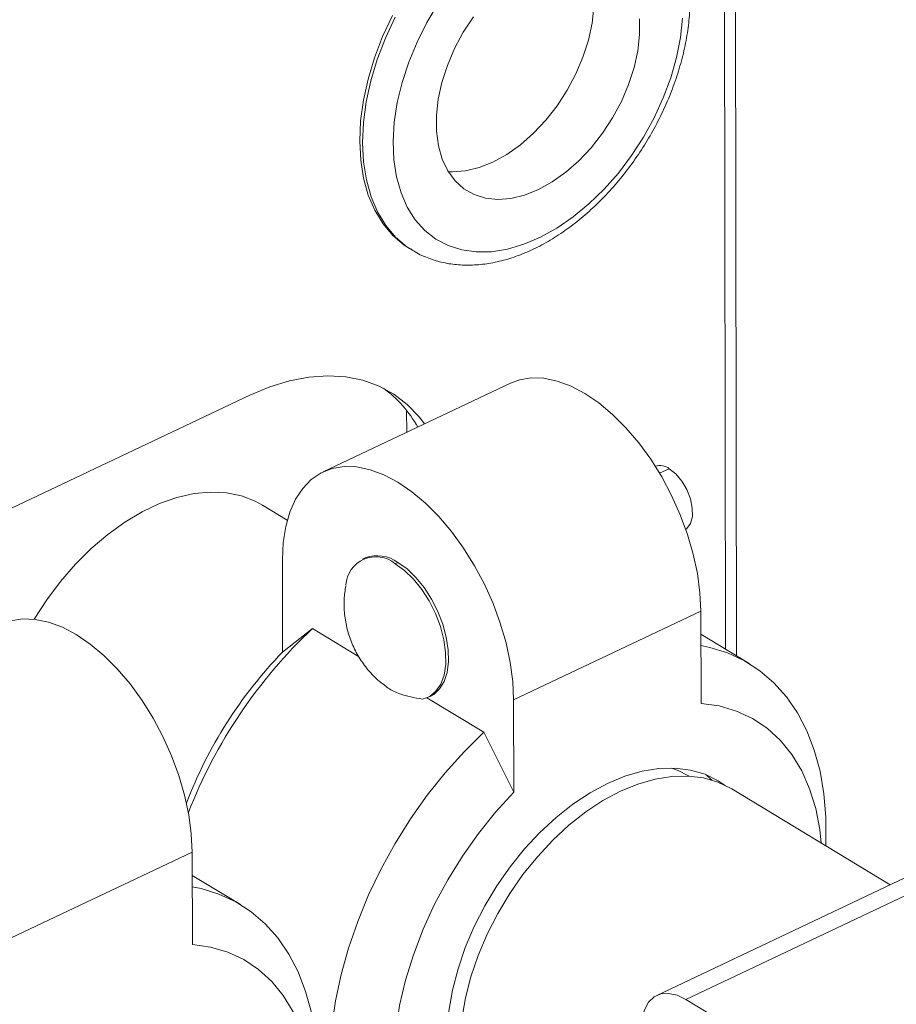
# Model space of a CAD drawing. Extents: x 19.1 to 29.8, y 0.6 to 8.7.
# Drawn here: x 24.3 to 24.4, y 4.6 to 4.7 of the extents above; entities that cross this region are included whole.
import ezdxf

# ---------------------------------------------------------------- set-up
doc = ezdxf.new("R2010")
doc.units = 0
doc.header["$MEASUREMENT"] = 0
doc.layers.get('0').update_dxf_attribs({"linetype": 'CONTINUOUS'})
doc.layers.add('D7', color=7, linetype='CONTINUOUS')

# ---------------------------------------------------------------- blocks, each defined once
blk = doc.blocks.new('A$C570E4B01')
at = {"lineweight": 15}
for p, q in [((4.782243507802228, 1.646235699329718), (4.781969827064437, 1.81031895867722)), ((4.780975145680138, 1.647002412898754), (4.780703744260315, 1.809719124043239)), ((4.744625073052326, 1.693079102261581), (4.744944017613015, 1.692886303124652)), ((4.744757010491632, 1.693002193576831), (4.744944017613015, 1.692886303124652)), ((4.756228188555717, 1.677600363156985), (4.734680714785107, 1.667391772533731)), ((4.726233832824526, 1.676222728369517), (4.648163275684617, 1.639235081183813)), ((4.744282418268448, 1.671940791188577), (4.744278209052588, 1.6744643953823)), ((4.773393326917478, 1.667231468645154), (4.774510301379244, 1.667760659915473)), ((4.730542552106563, 1.661848740026826), (4.727674045141164, 1.663582726855145)), ((4.739523618983689, 1.657496096798342), (4.739211336755126, 1.6573481462096)), ((4.729978849749777, 1.657268986008063), (4.729996570598054, 1.64664458267414)), ((4.742963102839049, 1.656830662227755), (4.743275385067612, 1.656978612816497)), ((4.778145264153515, 1.651386664878807), (4.756597790382891, 1.641178074255553)), ((4.778162985001778, 1.640762261544884), (4.778145264153515, 1.651386664878807)), ((4.729996570598054, 1.64664458267414), (4.733436588899487, 1.649375196271208)), ((4.738752909368522, 1.646161528052994), (4.733436588899487, 1.649375196271208)), ((4.783705674046281, 1.645351832900742), (4.778149728077032, 1.648710352592603)), ((4.746739646451879, 1.641457994305743), (4.747051928680442, 1.641605944894485)), ((4.753159430922985, 1.637452914506396), (4.746621152803918, 1.641405245204957)), ((4.756615511231168, 1.63055367092163), (4.756597790382891, 1.641178074255553)), ((4.753159430922985, 1.637452914506396), (4.756615511231168, 1.63055367092163)), ((4.778744247583198, 1.632549117110422), (4.779393570818932, 1.63194096386364)), ((4.776749932824934, 1.632394098811917), (4.776728215228452, 1.632407226904933)), ((4.799950320606108, 1.619891162624405), (4.78171876406558, 1.630911975640517)), ((4.814888109438577, 1.626968269325204), (4.773083338865014, 1.607162337853712)), ((4.81559521998485, 1.625263913138289), (4.776417254223951, 1.606702488343779)), ((4.698045986870987, 1.613437866810841), (4.719593460641597, 1.623646457434095)), ((4.719593460641597, 1.623646457434095), (4.719611181489874, 1.613022054100173)), ((4.725153870534363, 1.61761162545603), (4.719597924565129, 1.620970145147892)), ((4.776417254223951, 1.606702488343779), (4.848826289624917, 1.562931873472962))]:
    blk.add_line(p, q, dxfattribs=at)
at = {"lineweight": 15, "flags": 128}
for points in [[(4.74263599499141, 1.719896193452318), (4.741513226273874, 1.71748901665007), (4.740576988672068, 1.715043877219211), (4.739838258715857, 1.712589442183955), (4.739305697338558, 1.710154487550978), (4.738985548335386, 1.707767560937052), (4.738881565160703, 1.705456646874339), (4.738994966922156, 1.703248838717332), (4.739324424087762, 1.701170020998058), (4.739866074073497, 1.69924456595359), (4.740613566528502, 1.697495047783868), (4.741558137787173, 1.695941977989831), (4.742688713615159, 1.694603564894827), (4.743992039044549, 1.693495500168673), (4.744625073052326, 1.693079102261581)], [(4.742954939552114, 1.719703394315387), (4.741832170834563, 1.717296217513139), (4.740895933232757, 1.71485107808228), (4.740157203276546, 1.712396643047024), (4.739624641899248, 1.709961688414047), (4.739304492896089, 1.707574761800121), (4.739200509721407, 1.705263847737408), (4.739313911482846, 1.703056039580401), (4.739643368648451, 1.700977221861127), (4.740185018634186, 1.699051766816661), (4.740932511089191, 1.697302248646938), (4.741877082347877, 1.6957491788529), (4.743007658175848, 1.694410765757896), (4.744310983605253, 1.693302701031742), (4.744757010491632, 1.693002193576831)], [(4.747918175083221, 1.721277420459476), (4.746615377477902, 1.719097899437902), (4.745479211940726, 1.716839635739635), (4.744524490126999, 1.714532069285555), (4.743763658295656, 1.712205282733358), (4.74320663505312, 1.709889609304108), (4.742860682049248, 1.707615237342328), (4.742730309310481, 1.705411816764737), (4.742817216444884, 1.703308072528269), (4.743120270485015, 1.701331430156303), (4.743635520658039, 1.699507658205043), (4.74435624988994, 1.697860532330974), (4.745273062372995, 1.696411525338821), (4.746374006054388, 1.695179527250696), (4.747644728449551, 1.694180599045772), (4.749068663748766, 1.693427763280871), (4.750627248777754, 1.692930834321498), (4.752300164997131, 1.692696290396594), (4.754065603385577, 1.692727189144909), (4.755900548753807, 1.693023127754005), (4.757781079782752, 1.693580248211534), (4.759682680874569, 1.694391287600324), (4.761580561750868, 1.695445672781618), (4.763449980632025, 1.696729658232105), (4.765266566784, 1.698226505237832), (4.767006638228203, 1.69991670010895), (4.768647510472242, 1.701778208570493), (4.770167792237054, 1.703786763012856), (4.771547664324835, 1.705916178857191), (4.77276913799269, 1.708138695911448), (4.773816289463362, 1.710425340266921), (4.774675467516012, 1.712746302017468), (4.775335471450781, 1.715071323877215), (4.775787697107027, 1.717370095630557), (4.776026249031737, 1.719612649272172)], [(4.751964240606647, 1.719760597486637), (4.750801275829893, 1.717975176627194), (4.749798438948666, 1.716098153282996), (4.748974410916624, 1.714164492847484), (4.748344541816884, 1.71221021575594), (4.747920564918992, 1.71027172649295), (4.747710378110391, 1.70838513544572), (4.747717896773615, 1.706585586235891), (4.747942980850205, 1.704906601060365), (4.748381437449687, 1.703379456236201), (4.749025098955208, 1.702032599582003), (4.749861975170781, 1.700891120488887), (4.75087647667592, 1.699976282552599), (4.752049705227101, 1.699305127472952), (4.753359805796258, 1.698890157599205), (4.754782373688592, 1.698739103034951), (4.756290909155858, 1.698854777640918), (4.757857311036581, 1.69923502661806), (4.759452400227438, 1.699872766647394), (4.761046463234869, 1.700756117838822), (4.762609805681087, 1.701868625031011), (4.764113305454309, 1.703189564319917), (4.765528955198484, 1.704694329105903), (4.76683038403737, 1.706354888468127), (4.767993348814123, 1.708140309327568), (4.76899618569535, 1.710017332671766), (4.769820213727392, 1.71195099310728), (4.770450082827132, 1.713905270198822), (4.770874059725024, 1.715843759461812), (4.771084246533626, 1.717730350509044), (4.771076727870401, 1.719529899718873)], [(4.749089946332155, 1.701925590532577), (4.749541338745281, 1.7019072618256), (4.751049874212548, 1.702022936431566), (4.752616276093271, 1.702403185408709), (4.754211365284142, 1.703040925438042), (4.755805428291559, 1.70392427662947), (4.757368770737791, 1.70503678382166), (4.758872270511013, 1.706357723110568), (4.760287920255173, 1.707862487896552), (4.761589349094059, 1.709523047258775), (4.762752313870813, 1.711308468118219), (4.76375515075204, 1.713185491462417), (4.764579178784082, 1.71511915189793), (4.765209047883822, 1.717073428989472), (4.765633024781714, 1.719011918252463), (4.765843211590315, 1.720898509299692), (4.765835692927091, 1.722698058509522), (4.765610608850501, 1.724377043685047), (4.765172152251019, 1.725904188509212), (4.764528490745498, 1.72725104516341), (4.764463643368678, 1.727358054212759)], [(4.746341223069685, 1.672916195340953), (4.745727392449218, 1.673715394715284), (4.744354739673305, 1.675147753062689), (4.742807996748247, 1.676336204160389), (4.741102059653961, 1.677269302574642), (4.73925335749724, 1.677938062057635), (4.737279694290429, 1.678336042089963), (4.735200077489147, 1.678459409906358), (4.73303453494001, 1.67830697740731), (4.730803922001577, 1.677880212601112), (4.728529720695825, 1.677183225466139), (4.726233832824526, 1.676222728369517)], [(4.778145264153515, 1.651386664878807), (4.778044808354814, 1.653492628328602), (4.777751735380342, 1.655685202952547), (4.77727031889399, 1.657932416075376), (4.776607579032195, 1.660201498269476), (4.775773180034513, 1.662459361206928), (4.774779289317216, 1.66467308016184), (4.773640400045018, 1.666810374126991), (4.77237311978805, 1.668840076543596), (4.770995928346146, 1.670732589779934), (4.769528908271674, 1.672460316731451), (4.767993452020768, 1.673998063248687), (4.766411950003125, 1.675323405524722), (4.764807464079375, 1.676417017084757), (4.76320339126729, 1.67726295060965), (4.761623122560529, 1.677848870483732), (4.760089701835277, 1.67816623267586), (4.758625489818677, 1.678210409330637), (4.757251838019052, 1.677980756252959), (4.756228188555717, 1.677600363156985)], [(4.756597790382891, 1.641178074255553), (4.756497334584203, 1.643284037705348), (4.756204261609717, 1.645476612329292), (4.75572284512338, 1.647723825452122), (4.755060105261585, 1.649992907646221), (4.754225706263902, 1.652250770583674), (4.753231815546606, 1.654464489538586), (4.752092926274393, 1.656601783503735), (4.750825646017439, 1.658631485920342), (4.749448454575521, 1.66052399915668), (4.747981434501064, 1.662251726108195), (4.746445978250158, 1.663789472625433), (4.744864476232515, 1.665114814901468), (4.743259990308765, 1.666208426461504), (4.741655917496679, 1.667054359986397), (4.740075648789919, 1.667640279860477), (4.738542228064667, 1.667957642052606), (4.737078016048052, 1.668001818707381), (4.735704364248427, 1.667772165629705), (4.734441303602217, 1.667272031678579), (4.733307252377777, 1.666508709933211), (4.732318747595663, 1.665493331343507), (4.731490203881485, 1.664240702415736), (4.730833703268338, 1.662769089300335), (4.730358819013453, 1.661099951430316), (4.730072475998618, 1.659257628594393), (4.729978849749777, 1.657268986008063)], [(4.774510301379244, 1.667760659915473), (4.775264360010759, 1.667166663176863), (4.775957790696545, 1.666344159541291), (4.776534415806445, 1.665359783361691), (4.776947520603365, 1.664293282941827), (4.7771636377935, 1.663231059802991), (4.777165258847397, 1.662259168946608), (4.776952252436907, 1.661456347189807), (4.776541875074606, 1.660887634376756), (4.776408578040524, 1.660785603704486)], [(4.727674045141164, 1.663582726855145), (4.726852923181944, 1.664027851099442), (4.725252353790445, 1.664640213734787), (4.723530128958409, 1.664991957003943), (4.721706440197359, 1.665078957038679), (4.719802668590596, 1.664900193843133), (4.717841134119588, 1.664457763252328), (4.715844833982537, 1.663756852360425), (4.713837172973335, 1.662805678706782), (4.711841689081687, 1.66161539393282), (4.709881777531741, 1.660199953039227), (4.707980416494443, 1.65857595077633), (4.706159897689538, 1.656762427085823), (4.704441565035474, 1.654780643874856), (4.702845564411568, 1.652653835739615), (4.70141070932393, 1.650440411390809)], [(4.742963102839049, 1.656830662227755), (4.744029430894379, 1.656060534570191), (4.745060095424527, 1.655065129566811), (4.746020220482912, 1.653878130041383), (4.746877317059521, 1.652539702052637), (4.747602382454083, 1.651095135742693), (4.748170881678512, 1.64959331279516), (4.748563577679427, 1.648085052361536), (4.748767182287544, 1.646621391426976), (4.74877480586688, 1.645251857804929), (4.748586190448371, 1.6440227941996), (4.748207718459163, 1.642975790047119), (4.747652196752021, 1.642146274199298), (4.746938423243044, 1.641562316071113), (4.746090550822025, 1.641243675819137)], [(4.743275385067612, 1.656978612816497), (4.744327081515401, 1.65622077939306), (4.745344575881781, 1.655243454063248), (4.746294383929431, 1.65407879916072), (4.747145248877807, 1.652765141758794), (4.747869170017687, 1.651345712383048), (4.748442324173205, 1.649867222358559), (4.748845849687292, 1.648378326609153), (4.749066467131065, 1.646928022495699), (4.749096916310172, 1.645564037385309), (4.748936195187092, 1.644331258014141), (4.748589592856682, 1.643270253331197), (4.748068515489912, 1.642415939434098), (4.747390110973576, 1.641796430531866), (4.747051928680442, 1.641605944894485)], [(4.697676385043799, 1.649860155712274), (4.698700034507134, 1.650240548808247), (4.700073686306759, 1.650470201885925), (4.701537898323359, 1.650426025231148), (4.703071319048611, 1.650108663039019), (4.704651587755386, 1.649522743164939), (4.706255660567471, 1.648676809640046), (4.707860146491207, 1.64758319808001), (4.709441648508864, 1.646257855803976), (4.710977104759756, 1.644720109286737), (4.712444124834228, 1.642992382335223), (4.713821316276132, 1.641099869098884), (4.7150885965331, 1.639070166682277), (4.716227485805298, 1.636932872717129), (4.717221376522595, 1.634719153762216), (4.718055775520291, 1.632461290824763), (4.718718515382072, 1.630192208630664), (4.719199931868424, 1.627944995507834), (4.719493004842896, 1.62575242088389), (4.719593460641597, 1.623646457434095)], [(4.77815191293994, 1.647400434216021), (4.779164928616375, 1.64719396158994), (4.781227206412886, 1.646561202719967), (4.783156885161723, 1.645668260514238), (4.784939126692528, 1.64452200120817), (4.786560226546207, 1.643131238906642), (4.788007719354717, 1.641506667808351), (4.789270474692891, 1.639660779973308), (4.790338782665323, 1.637607769265745), (4.79120442857009, 1.635363422211096), (4.791860756065368, 1.632944996606273), (4.79230271835295, 1.630371088816691), (4.792526916985459, 1.627661490780419), (4.792531627998478, 1.624837037819042), (4.792512535760999, 1.624387237101086)], [(4.792004458891746, 1.624694365028498), (4.791832279075471, 1.62624841182897), (4.791363931876454, 1.62868215354961), (4.790669219795028, 1.63094525193965), (4.789754713620788, 1.633016301954198), (4.788629063019933, 1.634875714997928), (4.787302914724314, 1.636505904199739), (4.785788811831445, 1.637891450754509), (4.784101075168259, 1.639019249758649), (4.782255667840566, 1.639878634160114), (4.780270044249313, 1.640461475650485), (4.778162985001778, 1.640762261544884)], [(4.736244921998001, 1.591902356808353), (4.736105096771446, 1.592504610717581), (4.735663134483865, 1.595078518507162), (4.735438935851342, 1.597788116543436), (4.735434224838336, 1.600612569504814), (4.735649037669923, 1.603530158898383), (4.736081722553344, 1.606518450063191), (4.736728952379359, 1.609554464680469), (4.737585750305861, 1.612614857464298), (4.738645528027114, 1.615676095674035), (4.739900136434137, 1.61871464006818), (4.741339928276965, 1.62170712590822), (4.742953832346622, 1.624630542620633), (4.74472943860669, 1.627462410735584), (4.746653093619692, 1.630180954741697), (4.748710005534456, 1.632765270527791), (4.750884357827438, 1.635195486124015), (4.753159430922985, 1.637452914506396)], [(4.767396113974904, 1.631541591664465), (4.769401034937339, 1.632368847178718), (4.771382858756731, 1.632941357555859), (4.773318350360789, 1.633252410635173), (4.77518481788011, 1.633298359603698), (4.776960378689544, 1.633078665751793), (4.778624215962019, 1.632595904789001), (4.780156822726759, 1.631855736646221), (4.780954250784767, 1.631329540994962)], [(4.774750414070077, 1.633311509832012), (4.775529897953369, 1.633019526969363), (4.776728215228452, 1.632407226904933)], [(4.755397257958315, 1.58905101226568), (4.754705128719671, 1.589425240689938), (4.753321720875682, 1.590414138217975), (4.75210373114458, 1.591640171211912), (4.75106543934232, 1.593088965555866), (4.750219018490974, 1.594743535460802), (4.749574392101131, 1.596584482607369), (4.749139117827831, 1.598590223573469), (4.748918298863948, 1.600737242880141), (4.748914524109942, 1.603000368689052), (4.749127837821341, 1.605353067919291), (4.749555739089935, 1.607767757323472), (4.75019321116455, 1.610216126876105), (4.751032780267984, 1.612669471682754), (4.752064603220127, 1.615099028518671), (4.75327658284025, 1.617476313051322), (4.754654509775442, 1.619773453793133), (4.756182229092239, 1.621963518869201), (4.757841829678462, 1.624020831768908), (4.759613854234608, 1.625921272379523), (4.761477527392962, 1.627642559772474), (4.763410999289682, 1.629164513426867), (4.765391601734599, 1.630469289827641), (4.767396113974904, 1.631541591664465)], [(4.768885671274596, 1.630641167587127), (4.770890592237031, 1.63146842310138), (4.772872416056423, 1.632040933478523), (4.774807907660481, 1.632351986557834), (4.776674375179802, 1.63239793552636), (4.778449935989237, 1.632178241674454), (4.780113773261697, 1.631695480711663), (4.781646380026451, 1.630955312568881), (4.78171876406558, 1.630911975640517)], [(4.756615511231168, 1.63055367092163), (4.754512782037715, 1.628258404966045), (4.752532236889387, 1.625796503617604), (4.750692608360062, 1.623191252257586), (4.749011296193125, 1.620467292113512), (4.747504202729637, 1.617650387195209), (4.746185582499301, 1.614767180611308), (4.745067907397008, 1.611844942570931), (4.744161748719982, 1.60891131245411), (4.743475677181387, 1.605994037390454), (4.743016181846009, 1.603120709818713), (4.742787608754817, 1.60031850650943), (4.74279211981878, 1.597613931519124), (4.743029672370945, 1.595032565507189), (4.743498019569977, 1.592598823786547), (4.744192731651403, 1.590335725396507), (4.745107237825643, 1.588264675381959), (4.746232888426483, 1.586405262338229), (4.747559036722102, 1.584775073136418), (4.749073139614985, 1.58338952658165), (4.750760876278171, 1.582261727577508), (4.752606283605864, 1.581402343176045), (4.754591907197117, 1.580819501685674), (4.756698966444638, 1.580518715791273)], [(4.75612230198022, 1.588568153540963), (4.754811278175374, 1.589513714140637), (4.753593288444257, 1.590739747134574), (4.752554996642012, 1.59218854147853), (4.751708575790666, 1.593843111383464), (4.751063949400823, 1.595684058530031), (4.750628675127523, 1.597689799496131), (4.75040785616364, 1.599836818802803), (4.750404081409634, 1.602099944611716), (4.750617395121033, 1.604452643841952), (4.751045296389613, 1.606867333246134), (4.751682768464242, 1.609315702798769), (4.752522337567676, 1.611769047605415), (4.753554160519819, 1.614198604441333), (4.754766140139942, 1.616575888973985), (4.756144067075134, 1.618873029715797), (4.757671786391931, 1.621063094791865), (4.759331386978154, 1.623120407691571), (4.7611034115343, 1.625020848302185), (4.76296708469264, 1.626742135695135), (4.764900556589375, 1.62826408934953), (4.766881159034277, 1.629568865750304), (4.768885671274596, 1.630641167587127)], [(4.719600109428036, 1.619660226771307), (4.720613125104457, 1.619453754145226), (4.722675402900968, 1.618820995275255), (4.72460508164982, 1.617928053069525), (4.726387323180624, 1.616781793763459), (4.728008423034289, 1.615391031461929), (4.729455915842799, 1.613766460363639), (4.730718671180973, 1.611920572528596), (4.731786979153405, 1.609867561821034), (4.732652625058186, 1.607623214766384), (4.73330895255345, 1.605204789161562), (4.733750914841032, 1.602630881371979), (4.733975113473555, 1.599921283335707), (4.733979824486561, 1.597096830374328), (4.733765011654974, 1.594179240980758), (4.733679946772149, 1.593459805892736)], [(4.733499570253677, 1.592742513315086), (4.733522539179695, 1.593222263382016), (4.733518028115732, 1.595926838372321), (4.733280475563568, 1.598508204384258), (4.732812128364536, 1.600941946104898), (4.73211741628311, 1.603205044494938), (4.73120291010887, 1.605276094509485), (4.730077259508029, 1.607135507553217), (4.728751111212411, 1.608765696755027), (4.727237008319527, 1.610151243309796), (4.725549271656341, 1.611279042313937), (4.723703864328648, 1.612138426715401), (4.721718240737395, 1.612721268205772), (4.719611181489874, 1.613022054100173)], [(4.771256189239885, 1.603228612519903), (4.771353421446598, 1.604456202305789), (4.771645676975773, 1.60551646792017), (4.772121724611317, 1.606368663950088), (4.772763270109586, 1.60698004098003), (4.773545659236866, 1.607327104133601), (4.774438825217736, 1.607396515968443), (4.775408444184485, 1.60718560902667), (4.776417254223951, 1.606702488343779)]]:
    blk.add_lwpolyline(points, dxfattribs=at)
at = {"lineweight": 15}
for centre, radius, start, end in [((4.733461661683968, 1.665857543055395), 0.01382374536494227, 28.93597896024671, 53.93300956138929), ((4.77342344276439, 1.666311676946755), 0.001811301546490026, 53.12703051300716, 107.0021395141284), ((4.740751287035444, 1.654139792208259), 0.003483232781621587, 50.58080363648823, 176.3123391177866), ((4.740922826772227, 1.653781452573607), 0.003969428693386751, 53.65334459619066, 110.6400586305484), ((4.773746377250497, 1.606784371793392), 0.05864177151658792, 133.4238864938595, 158.58162899815), ((4.766489388789431, 1.611195793948148), 0.05087575455645443, 135.8314282349678, 159.1840569908144)]:
    blk.add_arc(centre, radius, start, end, dxfattribs=at)
for points, knots in [([(4.744745172931296, 1.693045413236163), (4.744920269741336, 1.69292467952266), (4.745568036687324, 1.692478027702707), (4.746827304971767, 1.691936601000162), (4.748492752033719, 1.691431453509852), (4.750254871408835, 1.691177744963479), (4.752088776796306, 1.691158587019949), (4.753983661793448, 1.691380698237552), (4.755921730125017, 1.691843214319347), (4.757883021868743, 1.692543888261381), (4.759845097351125, 1.693475799550143), (4.761785046219295, 1.694627994340202), (4.763680675550994, 1.695986088375166), (4.765511514130729, 1.697533477390301), (4.767258883549211, 1.699252172922474), (4.768905728962942, 1.701123353310045), (4.770436125596781, 1.703127269843437), (4.771835212830588, 1.705243349345082), (4.773089170976625, 1.70745025558233), (4.774185271537029, 1.709725994337454), (4.775111993247855, 1.712048154115788), (4.775859069544644, 1.71439413938732), (4.77641747145524, 1.716741334889262), (4.776779348712132, 1.719067074077454), (4.776938030795158, 1.721348563174379), (4.776888128828297, 1.723562321509206), (4.77662608891125, 1.725683804145691), (4.776151041082422, 1.72768711600232), (4.775466427829947, 1.729546322768632), (4.774579578140596, 1.731234031182797), (4.773507856480173, 1.732733340533061), (4.772256712947119, 1.734003645450091), (4.771213577725071, 1.734853885726876), (4.770553375227188, 1.735201588173283), (4.770406693977201, 1.735278839364584)], [0, 0, 0, 0, 0.01147864491911258, 0.04246500413955402, 0.07342992604479848, 0.1045750200427511, 0.1360723233194501, 0.1680095131920157, 0.2003812879431505, 0.2331090190488963, 0.2660795485015032, 0.2991834334216787, 0.3323344504769354, 0.3654727037596516, 0.398579565622416, 0.4316522115468648, 0.4646974777276456, 0.4977277319803093, 0.5307583247794881, 0.5638037576934172, 0.5968778227862946, 0.6299971968330256, 0.6631765663265241, 0.6964261646077269, 0.7297476412128762, 0.7631275133286833, 0.7965144880432797, 0.8298182003782965, 0.8629161120186035, 0.8956661539801444, 0.9279496494721636, 0.9597235904071449, 0.9910515423330617, 0.9999999999999999, 0.9999999999999999, 0.9999999999999999, 0.9999999999999999]), ([(4.737274442520651, 1.654296515360729), (4.737197513943634, 1.653781014330139), (4.737034676090083, 1.652689832293701), (4.737100492144556, 1.650996584470876), (4.737403659304682, 1.64926750108989), (4.737968872882171, 1.647595578567238), (4.738775946200739, 1.64601375890984), (4.739829666427802, 1.644575158571694), (4.7407817683711, 1.643540924269951), (4.741431562668431, 1.643072072114395), (4.741595180109563, 1.642954015692103)], [0, 0, 0, 0, 0.1223392204464854, 0.2589604128432034, 0.3961505312609626, 0.533920976361214, 0.6723793337356234, 0.8117733763275056, 0.952604757155861, 1, 1, 1, 1]), ([(4.741597925992004, 1.642957688346259), (4.741775252273392, 1.64280968522791), (4.742315039043596, 1.642359159087022), (4.743746708624037, 1.641659255619276), (4.745189968859187, 1.641403355371132), (4.746090550822025, 1.641243675819137)], [0, 0, 0, 0, 0.1553728886898974, 0.4729599532847912, 1, 1, 1, 1])]:
    blk.add_open_spline(points, degree=3, knots=knots, dxfattribs=at)

msp = doc.modelspace()

# ---------------------------------------------------------------- block references
at = {"layer": 'D7', "color": 7, "linetype": 'Continuous'}
msp.add_blockref('A$C570E4B01', (19.64027366799572, 3.000850391930379), dxfattribs=at)

doc.saveas('drawing.dxf')
